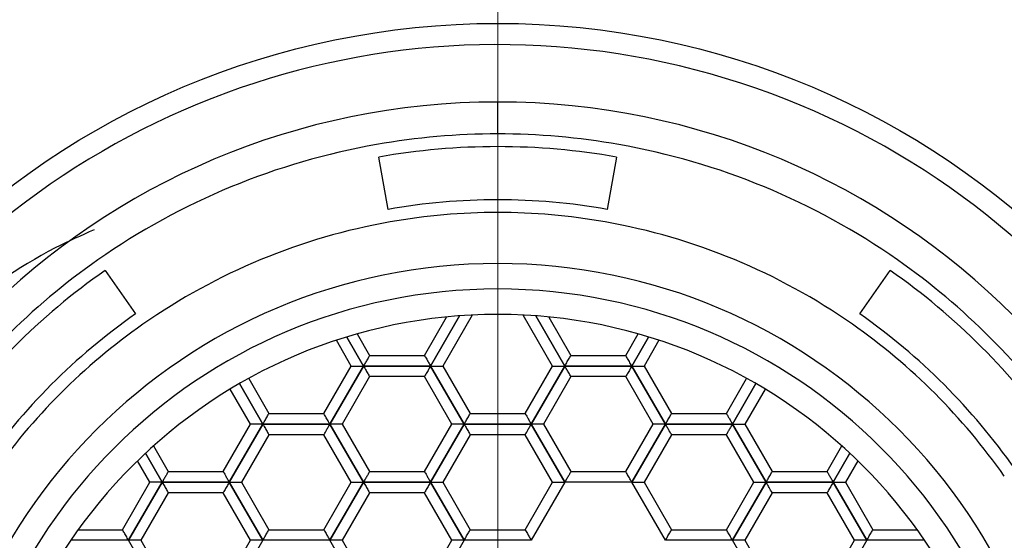
# Model space of a CAD drawing. Units: millimetres. Extents: x 5 to 205, y 5 to 292.
# Drawn here: x 147 to 150, y 66 to 68 of the extents above; entities that cross this region are included whole.
import ezdxf

# ---------------------------------------------------------------- set-up
doc = ezdxf.new("R2010")
doc.units = ezdxf.units.MM
doc.styles.add('SLDTEXTSTYLE0', font='TXT', dxfattribs={"width": 0.75})
doc.dimstyles.new('SLDDIMSTYLE0', dxfattribs={"dimtxt": 2.116667, "dimasz": 3.302, "dimexe": 0, "dimexo": 0.0625, "dimgap": 0.529167, "dimtad": 1, "dimdec": 0, "dimlfac": 3, "dimrnd": 1e-09, "dimzin": 12, "dimdsep": 46, "dimtxsty": 'SLDTEXTSTYLE0', "dimsah": 1, "dimcen": 0.09, "dimadec": 0, "dimazin": 3, "dimtol": 1, "dimtp": 3, "dimtm": 3, "dimtfac": 1, "dimtdec": 0, "dimtofl": 0, "dimtmove": 0, "dimatfit": 3, "dimfxl": 0, "dimfrac": 2, "dimtolj": 1, "dimarcsym": 0})

# ---------------------------------------------------------------- blocks, each defined once
blk = doc.blocks.new('SW_SYMBOL_MOD_CL')
at = {"color": 0, "linetype": 'Continuous', "lineweight": 18, "char_height": 782.9, "attachment_point": 5, "style": 'SLDTEXTSTYLE0'}
for s, insert in [('C', (400, 600)), ('L', (600, 300))]:
    blk.add_mtext(s, dxfattribs=dict(at, insert=insert))
blk = doc.blocks.new('_D_3')
at = {"color": 7, "linetype": 'Continuous', "lineweight": 18}
for p, q in [((81.7261, 66.144), (81.7261, 81.5945)), ((148.3927, 66.144), (148.3927, 81.5945)), ((81.7261, 80.5945), (148.3927, 80.5945))]:
    blk.add_line(p, q, dxfattribs=at)
for points in [[(81.7261, 80.5945), (85.0281, 80.0865), (85.0281, 81.1025)], [(148.3927, 80.5945), (145.0907, 81.1025), (145.0907, 80.0865)]]:
    blk.add_solid(points, dxfattribs=at)
at = {"color": 7, "linetype": 'Continuous', "lineweight": 18, "xscale": 0.0027037109375, "yscale": 0.0027037109375, "zscale": 0.0027037109375}
blk.add_blockref('SW_SYMBOL_MOD_CL', (109.6782, 80.8881), dxfattribs=at)
at = {"color": 7, "linetype": 'Continuous', "lineweight": 18, "char_height": 2.11667, "attachment_point": 1, "style": 'SLDTEXTSTYLE0'}
for s, insert in [('±3', (118.7793, 83.3231)), ('200', (113.2936, 83.3231))]:
    blk.add_mtext(s, dxfattribs=dict(at, insert=insert))
blk = doc.blocks.new('SW_CENTERMARKSYMBOL_1')
at = {"color": 0, "linetype": 'Continuous', "lineweight": 18}
blk.add_line((0, 1.6667), (0, 4.9067), dxfattribs=at)

msp = doc.modelspace()

# ---------------------------------------------------------------- linework, layer by layer
at = {"color": 8, "linetype": 'Continuous', "lineweight": 25}
for p, q in [((148.3927, 67.8773), (148.3927, 68.0023)), ((148.1296, 66.9669), (148.2431, 67.1635)), ((148.2431, 67.1635), (148.1296, 66.9669)), ((148.5423, 67.1635), (148.6558, 66.9669)), ((148.6558, 66.9669), (148.5423, 67.1635)), ((147.8009, 67.0806), (147.8665, 66.9669)), ((147.8665, 66.9669), (147.8009, 67.0806)), ((148.9189, 66.9669), (148.9846, 67.0806)), ((148.9846, 67.0806), (148.9189, 66.9669)), ((147.4718, 66.739), (147.3802, 66.8977)), ((147.3802, 66.8977), (147.4718, 66.739)), ((149.4052, 66.8977), (149.3136, 66.739)), ((149.3136, 66.739), (149.4052, 66.8977)), ((147.0772, 66.5112), (147.0115, 66.6249)), ((147.0115, 66.6249), (147.0772, 66.5112)), ((149.7739, 66.6249), (149.7083, 66.5112)), ((149.7083, 66.5112), (149.7739, 66.6249)), ((146.9456, 66.2833), (146.7186, 66.2833)), ((150.0668, 66.2833), (149.8398, 66.2833))]:
    msp.add_line(p, q, dxfattribs=at)
at = {"color": 7, "linetype": 'Continuous', "lineweight": 25}
for p, q in [((147.9629, 67.5814), (147.9268, 67.7866)), ((148.8587, 67.7866), (148.8225, 67.5814)), ((146.8536, 67.3421), (146.9731, 67.1714)), ((149.8123, 67.1714), (149.9318, 67.3421)), ((148.1055, 67.0086), (148.1924, 67.1591)), ((148.293, 67.1666), (148.1777, 66.9669)), ((148.6077, 66.9669), (148.4924, 67.1666)), ((148.593, 67.1591), (148.6799, 67.0086)), ((147.8184, 66.9669), (147.7602, 67.0677)), ((147.842, 67.0927), (147.8905, 67.0086)), ((148.8949, 67.0086), (148.9434, 67.0927)), ((149.0252, 67.0677), (148.967, 66.9669)), ((147.8905, 67.0086), (148.1055, 67.0086)), ((148.6799, 67.0086), (148.8949, 67.0086)), ((147.7109, 66.7807), (147.8184, 66.9669)), ((147.7349, 66.739), (147.8665, 66.9669)), ((147.8665, 66.9669), (147.7349, 66.739)), ((147.8665, 66.9669), (148.1296, 66.9669)), ((148.1296, 66.9669), (147.8665, 66.9669)), ((148.1296, 66.9669), (148.2612, 66.739)), ((148.2612, 66.739), (148.1296, 66.9669)), ((148.1777, 66.9669), (148.2852, 66.7807)), ((148.5002, 66.7807), (148.6077, 66.9669)), ((148.5243, 66.739), (148.6558, 66.9669)), ((148.6558, 66.9669), (148.5243, 66.739)), ((148.6558, 66.9669), (148.9189, 66.9669)), ((148.9189, 66.9669), (148.6558, 66.9669)), ((148.9189, 66.9669), (149.0505, 66.739)), ((149.0505, 66.739), (148.9189, 66.9669)), ((148.967, 66.9669), (149.0746, 66.7807)), ((147.4165, 66.9182), (147.4959, 66.7807)), ((147.8905, 66.9252), (147.783, 66.739)), ((148.1055, 66.9252), (147.8905, 66.9252)), ((148.213, 66.739), (148.1055, 66.9252)), ((148.6799, 66.9252), (148.5724, 66.739)), ((148.8949, 66.9252), (148.6799, 66.9252)), ((149.0024, 66.739), (148.8949, 66.9252)), ((149.2896, 66.7807), (149.3689, 66.9182)), ((147.4237, 66.739), (147.3443, 66.8765)), ((149.4411, 66.8765), (149.3617, 66.739)), ((147.4959, 66.7807), (147.7109, 66.7807)), ((148.2852, 66.7807), (148.5002, 66.7807)), ((149.0746, 66.7807), (149.2896, 66.7807)), ((147.3162, 66.5528), (147.4237, 66.739)), ((147.4718, 66.739), (147.3403, 66.5112)), ((147.3403, 66.5112), (147.4718, 66.739)), ((147.4718, 66.739), (147.7349, 66.739)), ((147.7349, 66.739), (147.4718, 66.739)), ((147.7349, 66.739), (147.8665, 66.5112)), ((147.8665, 66.5112), (147.7349, 66.739)), ((147.783, 66.739), (147.8905, 66.5528)), ((148.1055, 66.5528), (148.213, 66.739)), ((148.2612, 66.739), (148.1296, 66.5112)), ((148.1296, 66.5112), (148.2612, 66.739)), ((148.2612, 66.739), (148.5243, 66.739)), ((148.5243, 66.739), (148.2612, 66.739)), ((148.6558, 66.5112), (148.5243, 66.739)), ((148.5243, 66.739), (148.6558, 66.5112)), ((148.5724, 66.739), (148.6799, 66.5528)), ((148.8949, 66.5528), (149.0024, 66.739)), ((148.9189, 66.5112), (149.0505, 66.739)), ((149.0505, 66.739), (148.9189, 66.5112)), ((149.0505, 66.739), (149.3136, 66.739)), ((149.3136, 66.739), (149.0505, 66.739)), ((149.4452, 66.5112), (149.3136, 66.739)), ((149.3136, 66.739), (149.4452, 66.5112)), ((149.3617, 66.739), (149.4692, 66.5528)), ((147.4959, 66.6974), (147.3884, 66.5112)), ((147.7109, 66.6974), (147.4959, 66.6974)), ((147.8184, 66.5112), (147.7109, 66.6974)), ((148.2852, 66.6974), (148.1777, 66.5112)), ((148.5002, 66.6974), (148.2852, 66.6974)), ((148.6077, 66.5112), (148.5002, 66.6974)), ((149.0746, 66.6974), (148.967, 66.5112)), ((149.2896, 66.6974), (149.0746, 66.6974)), ((149.397, 66.5112), (149.2896, 66.6974)), ((147.043, 66.6536), (147.1012, 66.5528)), ((149.6842, 66.5528), (149.7424, 66.6536)), ((147.029, 66.5112), (146.9805, 66.5953)), ((149.8049, 66.5953), (149.7564, 66.5112)), ((147.1012, 66.5528), (147.3162, 66.5528)), ((147.8905, 66.5528), (148.1055, 66.5528)), ((148.6799, 66.5528), (148.8949, 66.5528)), ((149.4692, 66.5528), (149.6842, 66.5528)), ((146.9216, 66.325), (147.029, 66.5112)), ((146.9456, 66.2833), (147.0772, 66.5112)), ((147.0772, 66.5112), (146.9456, 66.2833)), ((147.0772, 66.5112), (147.3403, 66.5112)), ((147.3403, 66.5112), (147.0772, 66.5112)), ((147.4718, 66.2833), (147.3403, 66.5112)), ((147.3403, 66.5112), (147.4718, 66.2833)), ((147.3884, 66.5112), (147.4959, 66.325)), ((147.7109, 66.325), (147.8184, 66.5112)), ((147.7349, 66.2833), (147.8665, 66.5112)), ((147.8665, 66.5112), (147.7349, 66.2833)), ((147.8665, 66.5112), (148.1296, 66.5112)), ((148.1296, 66.5112), (147.8665, 66.5112)), ((148.1296, 66.5112), (148.2612, 66.2833)), ((148.2612, 66.2833), (148.1296, 66.5112)), ((148.1777, 66.5112), (148.2852, 66.325)), ((148.5002, 66.325), (148.6077, 66.5112)), ((148.6558, 66.5112), (148.5243, 66.2833)), ((148.9189, 66.5112), (148.6558, 66.5112)), ((149.0505, 66.2833), (148.9189, 66.5112)), ((148.967, 66.5112), (149.0746, 66.325)), ((149.2896, 66.325), (149.397, 66.5112)), ((149.4452, 66.5112), (149.3136, 66.2833)), ((149.3136, 66.2833), (149.4452, 66.5112)), ((149.4452, 66.5112), (149.7083, 66.5112)), ((149.7083, 66.5112), (149.4452, 66.5112)), ((149.7083, 66.5112), (149.8398, 66.2833)), ((149.8398, 66.2833), (149.7083, 66.5112)), ((149.7564, 66.5112), (149.8639, 66.325)), ((147.1012, 66.4695), (146.9937, 66.2833)), ((147.3162, 66.4695), (147.1012, 66.4695)), ((147.4237, 66.2833), (147.3162, 66.4695)), ((147.8905, 66.4695), (147.783, 66.2833)), ((148.1055, 66.4695), (147.8905, 66.4695)), ((148.213, 66.2833), (148.1055, 66.4695)), ((149.4692, 66.4695), (149.3617, 66.2833)), ((149.6842, 66.4695), (149.4692, 66.4695)), ((149.7917, 66.2833), (149.6842, 66.4695)), ((146.7477, 66.325), (146.9216, 66.325)), ((147.4959, 66.325), (147.7109, 66.325)), ((148.2852, 66.325), (148.5002, 66.325)), ((149.0746, 66.325), (149.2896, 66.325)), ((149.8639, 66.325), (150.0377, 66.325)), ((147.0772, 66.0555), (146.9456, 66.2833)), ((146.9937, 66.2833), (147.1012, 66.0971)), ((147.3162, 66.0971), (147.4237, 66.2833)), ((147.4718, 66.2833), (147.3403, 66.0555)), ((147.7349, 66.2833), (147.4718, 66.2833)), ((147.8665, 66.0555), (147.7349, 66.2833)), ((147.783, 66.2833), (147.8905, 66.0971)), ((148.1055, 66.0971), (148.213, 66.2833)), ((148.2612, 66.2833), (148.1296, 66.0555)), ((148.5243, 66.2833), (148.2612, 66.2833)), ((149.3136, 66.2833), (149.0505, 66.2833)), ((149.4452, 66.0555), (149.3136, 66.2833)), ((149.3617, 66.2833), (149.4692, 66.0971)), ((149.6842, 66.0971), (149.7917, 66.2833)), ((149.8398, 66.2833), (149.7083, 66.0555))]:
    msp.add_line(p, q, dxfattribs=at)
for radius in [4.0733, 3.1667]:
    msp.add_circle((148.3927, 65.144), radius, dxfattribs=at)
for radius, start, end in [(3.0833, 0, 216), (2.8583, 90, 270), (2.8583, 270, 90), (2.7333, 80, 100), (2.7333, 100, 125), (2.7333, 55, 80), (2.6833, 80, 100), (2.475, 80, 100), (2.425, 80, 100), (2.425, 100, 125), (2.425, 55, 80), (2.7333, 125, 145), (2.225, 0, 180), (2.7333, 35, 55), (2.6833, 125, 145), (2.6833, 35, 55), (2.125, 0, 180), (2.475, 125, 145), (2.025, 0, 180), (2.475, 35, 55), (2.425, 125, 145), (2.425, 35, 55)]:
    msp.add_arc((148.3927, 65.144), radius, start, end, dxfattribs=at)
for points, knots in [([(145.0826, 62.2351), (144.8267, 62.5816), (144.3049, 63.2883), (143.9586, 64.5809), (143.9863, 65.9218), (144.4159, 67.1944), (145.2051, 68.2826), (146.2815, 69.0889), (147.5458, 69.5369), (148.89, 69.5898), (150.1876, 69.2429), (151.3231, 68.5241), (152.196, 67.5003), (152.7227, 66.2685), (152.8634, 64.9274), (152.5876, 63.6213), (152.0873, 62.604), (151.5932, 62.1643), (151.4329, 62.0217)], [0, 0, 0, 0, 0.062712, 0.127882, 0.191746, 0.25706, 0.321556, 0.385934, 0.451278, 0.515167, 0.580275, 0.645186, 0.709199, 0.774585, 0.838709, 0.903482, 0.96868, 1, 1, 1, 1]), ([(148.1091, 60.7465), (148.3491, 60.7338), (148.5887, 60.7407), (149.0662, 60.7939), (149.2996, 60.8396), (149.7562, 60.9679), (149.9796, 61.0506), (150.4149, 61.254), (150.6213, 61.3721), (151.0124, 61.6397), (151.1971, 61.7892), (151.5441, 62.1209), (151.7023, 62.2995), (151.9866, 62.6785), (152.1132, 62.8794), (152.2788, 63.1982), (152.3298, 63.3072), (152.4218, 63.527), (152.4631, 63.6383), (152.5731, 63.9764), (152.6279, 64.2073), (152.6816, 64.5622), (152.6946, 64.682), (152.7107, 64.9199), (152.7138, 65.0387), (152.7085, 65.3942), (152.6856, 65.6303), (152.6212, 65.983), (152.5946, 66.1006), (152.5323, 66.3311), (152.4965, 66.4445), (152.3754, 66.779), (152.2767, 66.9946), (152.1009, 67.3067), (152.0374, 67.4092), (151.9032, 67.6069), (151.8323, 67.7025), (151.6087, 67.9793), (151.4451, 68.1509), (151.1771, 68.3883), (151.0836, 68.4644), (150.8918, 68.6074), (150.7935, 68.6744), (150.4914, 68.8625), (150.2804, 68.9706), (149.9494, 69.1065), (149.836, 69.1475), (149.6078, 69.2194), (149.4928, 69.2503), (149.1455, 69.3284), (148.9106, 69.361), (148.5534, 69.3802), (148.4329, 69.3816), (148.1936, 69.3742), (148.0749, 69.3655), (147.7213, 69.3244), (147.489, 69.2774), (147.1457, 69.1771), (147.0316, 69.1384), (146.8084, 69.0518), (146.6993, 69.0041), (146.3794, 68.8477), (146.1759, 68.7261), (145.8854, 68.5172), (145.7907, 68.4428), (145.609, 68.287), (145.522, 68.2057), (145.2723, 67.9519), (145.121, 67.7694), (144.917, 67.4754), (144.8526, 67.3735), (144.7336, 67.1659), (144.6789, 67.0601), (144.5289, 66.7372), (144.4476, 66.5145), (144.3542, 66.1689), (144.3277, 66.0513), (144.2854, 65.8158), (144.2694, 65.6979), (144.2365, 65.3434), (144.2347, 65.1063), (144.263, 64.7492), (144.2777, 64.6294), (144.3172, 64.3936), (144.342, 64.2773), (144.4309, 63.9327), (144.5096, 63.7089), (144.6574, 63.3823), (144.7118, 63.2747), (144.8295, 63.0655), (144.8928, 62.9636), (144.9606, 62.8643)], [0, 0, 0, 0, 0.03125, 0.03125, 0.0625, 0.0625, 0.09375, 0.09375, 0.125, 0.125, 0.15625, 0.15625, 0.1875, 0.1875, 0.21875, 0.21875, 0.234375, 0.234375, 0.25, 0.25, 0.28125, 0.28125, 0.296875, 0.296875, 0.3125, 0.3125, 0.34375, 0.34375, 0.359375, 0.359375, 0.375, 0.375, 0.40625, 0.40625, 0.421875, 0.421875, 0.4375, 0.4375, 0.46875, 0.46875, 0.484375, 0.484375, 0.5, 0.5, 0.53125, 0.53125, 0.546875, 0.546875, 0.5625, 0.5625, 0.59375, 0.59375, 0.609375, 0.609375, 0.625, 0.625, 0.65625, 0.65625, 0.671875, 0.671875, 0.6875, 0.6875, 0.71875, 0.71875, 0.734375, 0.734375, 0.75, 0.75, 0.78125, 0.78125, 0.796875, 0.796875, 0.8125, 0.8125, 0.84375, 0.84375, 0.859375, 0.859375, 0.875, 0.875, 0.90625, 0.90625, 0.921875, 0.921875, 0.9375, 0.9375, 0.96875, 0.96875, 0.984375, 0.984375, 1, 1, 1, 1]), ([(147.8905, 67.0086), (147.8904, 67.0083), (147.89, 67.0076), (147.8868, 67.0021), (147.8816, 66.993), (147.8745, 66.9808), (147.8691, 66.9715), (147.8665, 66.9669)], [0, 0, 0, 0, 0.164412, 0.345807, 0.540901, 0.776287, 1, 1, 1, 1]), ([(148.1055, 67.0086), (148.1057, 67.0083), (148.1061, 67.0076), (148.1093, 67.0021), (148.1145, 66.993), (148.1216, 66.9808), (148.127, 66.9715), (148.1296, 66.9669)], [0, 0, 0, 0, 0.164411, 0.345805, 0.540898, 0.776283, 1, 1, 1, 1]), ([(148.6558, 66.9669), (148.6592, 66.9728), (148.6661, 66.9847), (148.6742, 66.9987), (148.6791, 67.0072), (148.6796, 67.0081), (148.6799, 67.0086)], [0, 0, 0, 0, 0.287617, 0.5854377, 0.804252, 1, 1, 1, 1]), ([(148.9189, 66.9669), (148.9156, 66.9728), (148.9087, 66.9847), (148.9006, 66.9987), (148.8957, 67.0072), (148.8951, 67.0081), (148.8949, 67.0086)], [0, 0, 0, 0, 0.28761, 0.5854399, 0.8042508, 1, 1, 1, 1]), ([(147.8184, 66.9669), (147.8188, 66.9669), (147.8195, 66.9669), (147.8258, 66.9669), (147.8363, 66.9669), (147.8504, 66.9669), (147.8612, 66.9669), (147.8665, 66.9669)], [0, 0, 0, 0, 0.164411, 0.345805, 0.540897, 0.776283, 1, 1, 1, 1]), ([(147.8665, 66.9669), (147.8699, 66.961), (147.8768, 66.9491), (147.8849, 66.9351), (147.8897, 66.9267), (147.8903, 66.9257), (147.8905, 66.9252)], [0, 0, 0, 0, 0.287615, 0.585439, 0.804251, 1, 1, 1, 1]), ([(148.1296, 66.9669), (148.1262, 66.961), (148.1193, 66.9491), (148.1112, 66.9351), (148.1064, 66.9267), (148.1058, 66.9257), (148.1055, 66.9252)], [0, 0, 0, 0, 0.287619, 0.585439, 0.804252, 1, 1, 1, 1]), ([(148.1296, 66.9669), (148.1364, 66.9669), (148.1502, 66.9669), (148.1664, 66.9669), (148.1761, 66.9669), (148.1772, 66.9669), (148.1777, 66.9669)], [0, 0, 0, 0, 0.287615, 0.585435, 0.804252, 1, 1, 1, 1]), ([(148.6077, 66.9669), (148.6081, 66.9669), (148.6089, 66.9669), (148.6152, 66.9669), (148.6256, 66.9669), (148.6398, 66.9669), (148.6506, 66.9669), (148.6558, 66.9669)], [0, 0, 0, 0, 0.164414, 0.345809, 0.540903, 0.77629, 1, 1, 1, 1]), ([(148.6799, 66.9252), (148.6797, 66.9256), (148.6793, 66.9262), (148.6762, 66.9317), (148.6709, 66.9408), (148.6639, 66.953), (148.6585, 66.9623), (148.6558, 66.9669)], [0, 0, 0, 0, 0.164411, 0.345804, 0.540899, 0.77628, 1, 1, 1, 1]), ([(148.9189, 66.9669), (148.9156, 66.961), (148.9087, 66.9491), (148.9006, 66.9351), (148.8957, 66.9267), (148.8951, 66.9257), (148.8949, 66.9252)], [0, 0, 0, 0, 0.287612, 0.585439, 0.804251, 1, 1, 1, 1]), ([(148.9189, 66.9669), (148.9257, 66.9669), (148.9395, 66.9669), (148.9557, 66.9669), (148.9654, 66.9669), (148.9665, 66.9669), (148.967, 66.9669)], [0, 0, 0, 0, 0.287624, 0.585437, 0.804253, 1, 1, 1, 1]), ([(147.4718, 66.739), (147.4752, 66.7449), (147.4821, 66.7568), (147.4902, 66.7709), (147.4951, 66.7793), (147.4956, 66.7803), (147.4959, 66.7807)], [0, 0, 0, 0, 0.287619, 0.585439, 0.804252, 1, 1, 1, 1]), ([(147.7349, 66.739), (147.7316, 66.7449), (147.7247, 66.7568), (147.7166, 66.7709), (147.7117, 66.7793), (147.7111, 66.7803), (147.7109, 66.7807)], [0, 0, 0, 0, 0.287619, 0.585439, 0.804252, 1, 1, 1, 1]), ([(148.2612, 66.739), (148.2645, 66.7449), (148.2714, 66.7568), (148.2795, 66.7709), (148.2844, 66.7793), (148.285, 66.7803), (148.2852, 66.7807)], [0, 0, 0, 0, 0.287619, 0.585439, 0.804252, 1, 1, 1, 1]), ([(148.5002, 66.7807), (148.5004, 66.7804), (148.5008, 66.7797), (148.5039, 66.7743), (148.5092, 66.7652), (148.5162, 66.7529), (148.5216, 66.7436), (148.5243, 66.739)], [0, 0, 0, 0, 0.164411, 0.345809, 0.540905, 0.776287, 1, 1, 1, 1]), ([(149.0505, 66.739), (149.0539, 66.7449), (149.0608, 66.7568), (149.0689, 66.7709), (149.0737, 66.7793), (149.0743, 66.7803), (149.0746, 66.7807)], [0, 0, 0, 0, 0.287618, 0.585437, 0.804252, 1, 1, 1, 1]), ([(149.2896, 66.7807), (149.2897, 66.7804), (149.2901, 66.7797), (149.2933, 66.7743), (149.2985, 66.7652), (149.3056, 66.7529), (149.311, 66.7436), (149.3136, 66.739)], [0, 0, 0, 0, 0.164413, 0.345807, 0.540904, 0.776286, 1, 1, 1, 1]), ([(147.4718, 66.739), (147.465, 66.739), (147.4513, 66.739), (147.4351, 66.739), (147.4254, 66.739), (147.4242, 66.739), (147.4237, 66.739)], [0, 0, 0, 0, 0.287616, 0.585438, 0.804251, 1, 1, 1, 1]), ([(147.4718, 66.739), (147.4752, 66.7332), (147.4821, 66.7212), (147.4902, 66.7072), (147.4951, 66.6988), (147.4956, 66.6978), (147.4959, 66.6974)], [0, 0, 0, 0, 0.287618, 0.585438, 0.804251, 1, 1, 1, 1]), ([(147.7109, 66.6974), (147.7111, 66.6977), (147.7115, 66.6984), (147.7146, 66.7038), (147.7198, 66.7129), (147.7269, 66.7251), (147.7323, 66.7345), (147.7349, 66.739)], [0, 0, 0, 0, 0.164412, 0.34581, 0.540903, 0.776287, 1, 1, 1, 1]), ([(147.783, 66.739), (147.7827, 66.739), (147.7819, 66.739), (147.7756, 66.739), (147.7651, 66.739), (147.751, 66.739), (147.7402, 66.739), (147.7349, 66.739)], [0, 0, 0, 0, 0.164412, 0.345811, 0.540904, 0.77629, 1, 1, 1, 1]), ([(148.2612, 66.739), (148.2544, 66.739), (148.2406, 66.739), (148.2244, 66.739), (148.2147, 66.739), (148.2136, 66.739), (148.213, 66.739)], [0, 0, 0, 0, 0.287614, 0.585441, 0.804252, 1, 1, 1, 1]), ([(148.2612, 66.739), (148.2645, 66.7332), (148.2714, 66.7212), (148.2795, 66.7072), (148.2844, 66.6988), (148.285, 66.6978), (148.2852, 66.6974)], [0, 0, 0, 0, 0.287618, 0.585438, 0.804251, 1, 1, 1, 1]), ([(148.5002, 66.6974), (148.5004, 66.6977), (148.5008, 66.6984), (148.5039, 66.7038), (148.5092, 66.7129), (148.5162, 66.7251), (148.5216, 66.7345), (148.5243, 66.739)], [0, 0, 0, 0, 0.164411, 0.345809, 0.540906, 0.776287, 1, 1, 1, 1]), ([(148.5724, 66.739), (148.572, 66.739), (148.5712, 66.739), (148.5649, 66.739), (148.5545, 66.739), (148.5403, 66.739), (148.5295, 66.739), (148.5243, 66.739)], [0, 0, 0, 0, 0.164411, 0.345803, 0.540893, 0.776276, 1, 1, 1, 1]), ([(149.0505, 66.739), (149.0437, 66.739), (149.0299, 66.739), (149.0137, 66.739), (149.004, 66.739), (149.0029, 66.739), (149.0024, 66.739)], [0, 0, 0, 0, 0.287609, 0.58544, 0.804248, 1, 1, 1, 1]), ([(149.0746, 66.6974), (149.0744, 66.6977), (149.074, 66.6984), (149.0708, 66.7038), (149.0656, 66.7129), (149.0585, 66.7251), (149.0531, 66.7345), (149.0505, 66.739)], [0, 0, 0, 0, 0.164412, 0.34581, 0.540899, 0.776287, 1, 1, 1, 1]), ([(149.2896, 66.6974), (149.2897, 66.6977), (149.2901, 66.6984), (149.2933, 66.7038), (149.2985, 66.7129), (149.3056, 66.7251), (149.311, 66.7345), (149.3136, 66.739)], [0, 0, 0, 0, 0.164413, 0.3458076, 0.5409047, 0.776286, 1, 1, 1, 1]), ([(149.3136, 66.739), (149.3204, 66.739), (149.3342, 66.739), (149.3504, 66.739), (149.3601, 66.739), (149.3612, 66.739), (149.3617, 66.739)], [0, 0, 0, 0, 0.287609, 0.58544, 0.804248, 1, 1, 1, 1]), ([(147.1012, 66.5528), (147.101, 66.5525), (147.1006, 66.5519), (147.0975, 66.5464), (147.0923, 66.5373), (147.0852, 66.5251), (147.0798, 66.5157), (147.0772, 66.5112)], [0, 0, 0, 0, 0.164412, 0.345807, 0.5409, 0.776283, 1, 1, 1, 1]), ([(147.3162, 66.5528), (147.3164, 66.5525), (147.3168, 66.5519), (147.3199, 66.5464), (147.3252, 66.5373), (147.3322, 66.5251), (147.3376, 66.5157), (147.3403, 66.5112)], [0, 0, 0, 0, 0.164413, 0.345809, 0.540902, 0.776287, 1, 1, 1, 1]), ([(147.8905, 66.5528), (147.8904, 66.5525), (147.89, 66.5519), (147.8868, 66.5464), (147.8816, 66.5373), (147.8745, 66.5251), (147.8691, 66.5157), (147.8665, 66.5112)], [0, 0, 0, 0, 0.164413, 0.345809, 0.540902, 0.776287, 1, 1, 1, 1]), ([(148.1055, 66.5528), (148.1057, 66.5525), (148.1061, 66.5519), (148.1093, 66.5464), (148.1145, 66.5373), (148.1216, 66.5251), (148.127, 66.5157), (148.1296, 66.5112)], [0, 0, 0, 0, 0.164411, 0.345807, 0.540899, 0.776283, 1, 1, 1, 1]), ([(148.6799, 66.5528), (148.6797, 66.5525), (148.6793, 66.5519), (148.6762, 66.5464), (148.6709, 66.5373), (148.6639, 66.5251), (148.6585, 66.5157), (148.6558, 66.5112)], [0, 0, 0, 0, 0.164412, 0.345805, 0.5409, 0.776279, 1, 1, 1, 1]), ([(148.9189, 66.5112), (148.9156, 66.517), (148.9087, 66.529), (148.9006, 66.543), (148.8957, 66.5514), (148.8951, 66.5524), (148.8949, 66.5528)], [0, 0, 0, 0, 0.28761, 0.585439, 0.804251, 1, 1, 1, 1]), ([(149.4452, 66.5112), (149.4486, 66.517), (149.4554, 66.529), (149.4635, 66.543), (149.4684, 66.5514), (149.469, 66.5524), (149.4692, 66.5528)], [0, 0, 0, 0, 0.28761, 0.585439, 0.804251, 1, 1, 1, 1]), ([(149.6842, 66.5528), (149.6844, 66.5525), (149.6848, 66.5519), (149.6879, 66.5464), (149.6932, 66.5373), (149.7002, 66.5251), (149.7056, 66.5157), (149.7083, 66.5112)], [0, 0, 0, 0, 0.164412, 0.345805, 0.5409, 0.776279, 1, 1, 1, 1]), ([(147.0772, 66.5112), (147.0704, 66.5112), (147.0566, 66.5112), (147.0404, 66.5112), (147.0307, 66.5112), (147.0296, 66.5112), (147.029, 66.5112)], [0, 0, 0, 0, 0.287622, 0.585442, 0.804253, 1, 1, 1, 1]), ([(147.0772, 66.5112), (147.0805, 66.5053), (147.0874, 66.4934), (147.0955, 66.4794), (147.1004, 66.4709), (147.101, 66.47), (147.1012, 66.4695)], [0, 0, 0, 0, 0.2876189, 0.5854381, 0.8042511, 1, 1, 1, 1]), ([(147.3403, 66.5112), (147.3369, 66.5053), (147.33, 66.4934), (147.3219, 66.4794), (147.317, 66.4709), (147.3165, 66.47), (147.3162, 66.4695)], [0, 0, 0, 0, 0.287615, 0.585439, 0.804251, 1, 1, 1, 1]), ([(147.3403, 66.5112), (147.347, 66.5112), (147.3608, 66.5112), (147.377, 66.5112), (147.3867, 66.5112), (147.3879, 66.5112), (147.3884, 66.5112)], [0, 0, 0, 0, 0.287616, 0.585438, 0.804251, 1, 1, 1, 1]), ([(147.8184, 66.5112), (147.8188, 66.5112), (147.8195, 66.5112), (147.8258, 66.5112), (147.8363, 66.5112), (147.8504, 66.5112), (147.8612, 66.5112), (147.8665, 66.5112)], [0, 0, 0, 0, 0.164411, 0.345805, 0.540897, 0.776283, 1, 1, 1, 1]), ([(147.8665, 66.5112), (147.8699, 66.5053), (147.8768, 66.4934), (147.8849, 66.4794), (147.8897, 66.4709), (147.8903, 66.47), (147.8905, 66.4695)], [0, 0, 0, 0, 0.287615, 0.585439, 0.804251, 1, 1, 1, 1]), ([(148.1296, 66.5112), (148.1262, 66.5053), (148.1193, 66.4934), (148.1112, 66.4794), (148.1064, 66.4709), (148.1058, 66.47), (148.1055, 66.4695)], [0, 0, 0, 0, 0.287619, 0.585439, 0.804252, 1, 1, 1, 1]), ([(148.1296, 66.5112), (148.1364, 66.5112), (148.1502, 66.5112), (148.1664, 66.5112), (148.1761, 66.5112), (148.1772, 66.5112), (148.1777, 66.5112)], [0, 0, 0, 0, 0.287615, 0.585435, 0.804252, 1, 1, 1, 1]), ([(148.6077, 66.5112), (148.6081, 66.5112), (148.6089, 66.5112), (148.6152, 66.5112), (148.6256, 66.5112), (148.6398, 66.5112), (148.6506, 66.5112), (148.6558, 66.5112)], [0, 0, 0, 0, 0.164414, 0.345809, 0.540903, 0.77629, 1, 1, 1, 1]), ([(148.9189, 66.5112), (148.9257, 66.5112), (148.9395, 66.5112), (148.9557, 66.5112), (148.9654, 66.5112), (148.9665, 66.5112), (148.967, 66.5112)], [0, 0, 0, 0, 0.287624, 0.585437, 0.804253, 1, 1, 1, 1]), ([(149.397, 66.5112), (149.3974, 66.5112), (149.3982, 66.5112), (149.4045, 66.5112), (149.415, 66.5112), (149.4291, 66.5112), (149.4399, 66.5112), (149.4452, 66.5112)], [0, 0, 0, 0, 0.164414, 0.345809, 0.540903, 0.77629, 1, 1, 1, 1]), ([(149.4692, 66.4695), (149.469, 66.4698), (149.4686, 66.4705), (149.4655, 66.476), (149.4603, 66.485), (149.4532, 66.4973), (149.4478, 66.5066), (149.4452, 66.5112)], [0, 0, 0, 0, 0.164413, 0.345807, 0.540904, 0.776286, 1, 1, 1, 1]), ([(149.7083, 66.5112), (149.7049, 66.5053), (149.698, 66.4934), (149.6899, 66.4794), (149.685, 66.4709), (149.6845, 66.47), (149.6842, 66.4695)], [0, 0, 0, 0, 0.287618, 0.585437, 0.804252, 1, 1, 1, 1]), ([(149.7083, 66.5112), (149.715, 66.5112), (149.7288, 66.5112), (149.745, 66.5112), (149.7547, 66.5112), (149.7559, 66.5112), (149.7564, 66.5112)], [0, 0, 0, 0, 0.287621, 0.585447, 0.804252, 1, 1, 1, 1]), ([(146.9456, 66.2833), (146.9422, 66.2892), (146.9353, 66.3011), (146.9272, 66.3151), (146.9224, 66.3236), (146.9218, 66.3245), (146.9216, 66.325)], [0, 0, 0, 0, 0.287619, 0.585438, 0.804252, 1, 1, 1, 1]), ([(147.4718, 66.2833), (147.4752, 66.2892), (147.4821, 66.3011), (147.4902, 66.3151), (147.4951, 66.3236), (147.4956, 66.3245), (147.4959, 66.325)], [0, 0, 0, 0, 0.287619, 0.585438, 0.804252, 1, 1, 1, 1]), ([(147.7109, 66.325), (147.7111, 66.3247), (147.7115, 66.324), (147.7146, 66.3185), (147.7198, 66.3095), (147.7269, 66.2972), (147.7323, 66.2879), (147.7349, 66.2833)], [0, 0, 0, 0, 0.164411, 0.345809, 0.540902, 0.776287, 1, 1, 1, 1]), ([(148.2612, 66.2833), (148.2645, 66.2892), (148.2714, 66.3011), (148.2795, 66.3151), (148.2844, 66.3236), (148.285, 66.3245), (148.2852, 66.325)], [0, 0, 0, 0, 0.287619, 0.585438, 0.804252, 1, 1, 1, 1]), ([(148.5002, 66.325), (148.5004, 66.3247), (148.5008, 66.324), (148.5039, 66.3185), (148.5092, 66.3095), (148.5162, 66.2972), (148.5216, 66.2879), (148.5243, 66.2833)], [0, 0, 0, 0, 0.164411, 0.345809, 0.5409055, 0.7762868, 1, 1, 1, 1]), ([(149.0505, 66.2833), (149.0539, 66.2892), (149.0608, 66.3011), (149.0689, 66.3151), (149.0737, 66.3236), (149.0743, 66.3245), (149.0746, 66.325)], [0, 0, 0, 0, 0.2876178, 0.5854368, 0.8042521, 1, 1, 1, 1]), ([(149.3136, 66.2833), (149.3102, 66.2892), (149.3033, 66.3011), (149.2952, 66.3151), (149.2904, 66.3236), (149.2898, 66.3245), (149.2896, 66.325)], [0, 0, 0, 0, 0.287611, 0.585439, 0.804251, 1, 1, 1, 1]), ([(149.8398, 66.2833), (149.8432, 66.2892), (149.8501, 66.3011), (149.8582, 66.3151), (149.8631, 66.3236), (149.8636, 66.3245), (149.8639, 66.325)], [0, 0, 0, 0, 0.2876171, 0.5854427, 0.8042526, 1, 1, 1, 1]), ([(146.9937, 66.2833), (146.9933, 66.2833), (146.9926, 66.2833), (146.9863, 66.2833), (146.9758, 66.2833), (146.9617, 66.2833), (146.9509, 66.2833), (146.9456, 66.2833)], [0, 0, 0, 0, 0.1644124, 0.3458058, 0.5408979, 0.776283, 1, 1, 1, 1]), ([(147.4718, 66.2833), (147.465, 66.2833), (147.4513, 66.2833), (147.4351, 66.2833), (147.4254, 66.2833), (147.4242, 66.2833), (147.4237, 66.2833)], [0, 0, 0, 0, 0.287616, 0.585438, 0.804251, 1, 1, 1, 1]), ([(147.783, 66.2833), (147.7827, 66.2833), (147.7819, 66.2833), (147.7756, 66.2833), (147.7651, 66.2833), (147.751, 66.2833), (147.7402, 66.2833), (147.7349, 66.2833)], [0, 0, 0, 0, 0.164412, 0.345811, 0.540904, 0.77629, 1, 1, 1, 1]), ([(148.2612, 66.2833), (148.2544, 66.2833), (148.2406, 66.2833), (148.2244, 66.2833), (148.2147, 66.2833), (148.2136, 66.2833), (148.213, 66.2833)], [0, 0, 0, 0, 0.287614, 0.585441, 0.804252, 1, 1, 1, 1]), ([(149.3617, 66.2833), (149.3614, 66.2833), (149.3606, 66.2833), (149.3543, 66.2833), (149.3438, 66.2833), (149.3297, 66.2833), (149.3189, 66.2833), (149.3136, 66.2833)], [0, 0, 0, 0, 0.164414, 0.345809, 0.540903, 0.77629, 1, 1, 1, 1]), ([(149.8398, 66.2833), (149.8331, 66.2833), (149.8193, 66.2833), (149.8031, 66.2833), (149.7934, 66.2833), (149.7922, 66.2833), (149.7917, 66.2833)], [0, 0, 0, 0, 0.287621, 0.585447, 0.804252, 1, 1, 1, 1])]:
    msp.add_open_spline(points, degree=3, knots=knots, dxfattribs=at)
at = {"color": 8, "linetype": 'Continuous', "lineweight": 25}
msp.add_open_spline([(146.8105, 67.5014), (146.7592, 67.4785), (146.5562, 67.388), (146.2474, 67.1615), (145.8966, 66.8431), (145.7194, 66.5919), (145.6336, 66.4704)], degree=3, knots=[0, 0, 0, 0, 0.1064938, 0.4208359, 0.7197687, 1, 1, 1, 1], dxfattribs=at)

# ---------------------------------------------------------------- block references
at = {"color": 7, "linetype": 'Continuous', "lineweight": 18}
msp.add_blockref('SW_CENTERMARKSYMBOL_1', (148.3927, 65.144), dxfattribs=at)

# ---------------------------------------------------------------- dimensions: what is measured, and where the dimension line sits
dim = msp.add_linear_dim(base=(148.3927, 80.5945), p1=(81.7261, 65.144), p2=(148.3927, 65.144), text='{\\fGDT;q}<>', dimstyle='SLDDIMSTYLE0', dxfattribs=at)
dim.commit()
dim.dimension.update_dxf_attribs({"geometry": '_D_3', "text_midpoint": (115.778, 80.5945), "dimtype": 160})

doc.saveas('drawing.dxf')
